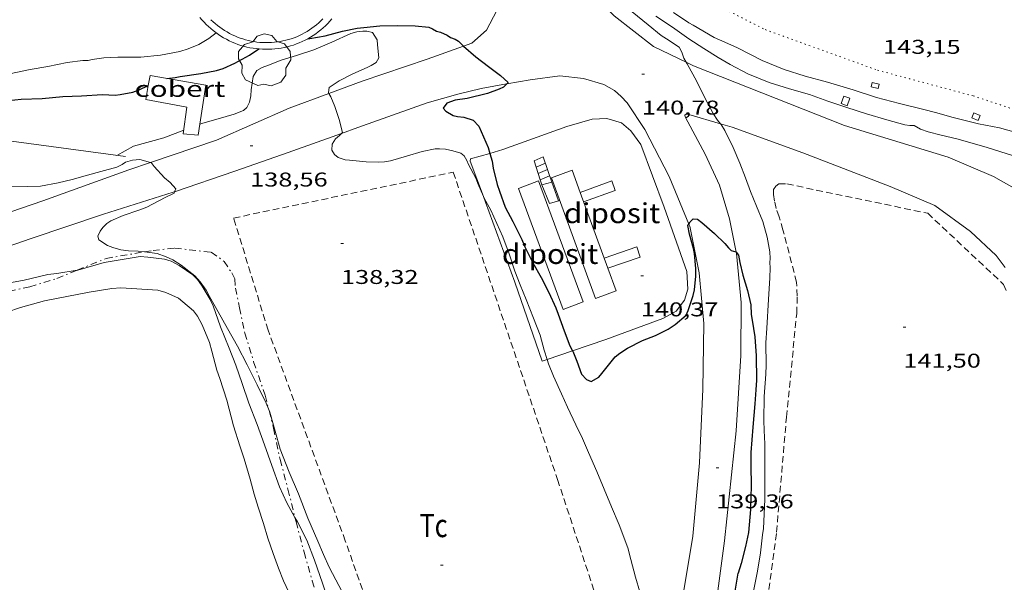
# Model space of a CAD drawing. Units: inches. Extents: x 453989 to 455005, y 4600998 to 4601511.
# Drawn here: x 454754 to 454828, y 4601330 to 4601372 of the extents above; entities that cross this region are included whole.
import ezdxf
from ezdxf.enums import TextEntityAlignment as Align

# ---------------------------------------------------------------- set-up
doc = ezdxf.new("R2010")
doc.units = ezdxf.units.IN
doc.header["$MEASUREMENT"] = 0
for name, pattern in [('PUNTOS', [0.25, 0, -0.25]), ('TRAZO_Y_PUNTO', [1, 0.5, -0.25, 0, -0.25]), ('TRAZOS', [0.75, 0.5, -0.25])]:
    doc.linetypes.add(name, pattern=pattern)
for name, color, linetype, lineweight in [('ARBRE', 7, 'Continuous', 0), ('BARDISSA i BROLLA', 7, 'Continuous', 0), ('BASSA DE OBRA', 7, 'Continuous', 0), ('CAMI i PISTA FORESTAL', 7, 'Continuous', 0), ('COBERT', 7, 'Continuous', 0), ('CORBA DE NIVELL', 7, 'Continuous', 0), ('CORBA MESTRA', 7, 'Continuous', 0), ('COTA ALTIMETRICA', 7, 'Continuous', 0), ('DIPOSIT COBERT', 7, 'Continuous', 0), ('ESCALES', 7, 'Continuous', 0), ('FILAT', 7, 'Continuous', 0), ('LIMIT ESPLANADA DE TERRA', 7, 'Continuous', 0), ('MUR', 7, 'Continuous', 0), ('PARCEL-LA DE CONREU', 7, 'Continuous', 0)]:
    doc.layers.add(name, color=color, linetype=linetype, lineweight=lineweight)
doc.styles.add('Style-Arial', font='ARIAL.TTF')
doc.linetypes.add('filat', pattern='A,0.25,[7,dgnlstyle-mataro.shx,S=0.008,R=0,X=0,Y=0],10.25', length=10.5)

# ---------------------------------------------------------------- blocks, each defined once
blk = doc.blocks.new('ARBRE')
at = {"color": 0, "linetype": 'ByBlock', "lineweight": -2, "flags": 128}
blk.add_lwpolyline([(-0.507, -1.872), (-1.415, -1.448), (-1.697, -0.9400000000000001), (-1.675, -0.342), (-1.951, 0.138), (-1.943, 0.686), (-1.511, 1.208), (-0.871, 1.406), (-0.543, 1.846), (-0.027, 2.012), (0.541, 1.882), (0.933, 1.428), (1.495, 1.262), (1.921, 0.6940000000000001), (1.969, 0.068), (1.593, -0.562), (1.593, -1.098), (1.229, -1.618), (0.505, -1.886), (-0.049, -1.762), (-0.507, -1.872)], dxfattribs=at)
blk = doc.blocks.new('COTA')
at = {"color": 0, "linetype": 'ByBlock', "lineweight": -2}
blk.add_line((0, 0), (0.2, 0), dxfattribs=at)

msp = doc.modelspace()

# ---------------------------------------------------------------- linework, layer by layer
at = {"layer": 'BARDISSA i BROLLA', "color": 3, "linetype": 'TRAZO_Y_PUNTO', "lineweight": 0}
for points in [[(454758.3215785869, 4601353.583270074, 137.7838877409406), (454760.4917047466, 4601354.466898574, 137.9762139179904), (454763.38475459, 4601354.961091649, 138.1075667485759)], [(454763.38475459, 4601354.961091649, 138.1075667485759), (454764.0157147778, 4601355.068872769, 138.1362141660544), (454765.6517185282, 4601355.228860604, 138.1042141164417), (454768.3977205473, 4601354.933839311, 138.0802140792321), (454769.3607167821, 4601354.240830929, 138.0962141040384), (454769.9337111528, 4601353.381825251, 138.0562140420224), (454770.15870811, 4601352.934822849, 137.9842139303936), (454770.2077028899, 4601352.236821395, 137.7762136079104), (454770.5146920983, 4601350.751816764, 137.7842136203136), (454770.9206782811, 4601348.847810731, 137.7842136203136), (454771.5796629516, 4601346.69280239, 137.7762136079104), (454772.4456451812, 4601344.173791914, 137.7282135334912), (454772.7410129217, 4601343.019684963, 137.7319289611307)], [(454740.87159039, 4601347.827423235, 136.4490347918757), (454742.2536304828, 4601348.406027558, 136.4642115737856), (454743.9156375894, 4601349.003015873, 136.560211722624), (454745.780645352, 4601349.645002718, 136.7442120078976), (454747.7056533063, 4601350.299989128, 136.9282122931712), (454749.404660068, 4601350.84397708, 137.0962125536384), (454751.1006669692, 4601351.406965084, 137.2482127892992), (454753.1886745616, 4601351.980950131, 137.4242130621696), (454754.7566796863, 4601352.335938784, 137.5442132482176), (454756.7906875743, 4601352.959924319, 137.6482134094592), (454758.3215785869, 4601353.583270074, 137.7838877409406)], [(454772.7410129217, 4601343.019684963, 137.7319289611307), (454773.0816273122, 4601341.688783237, 137.7362135458944), (454773.5746102458, 4601339.338775853, 137.7362135458944), (454774.1625941993, 4601337.103767927, 137.8082136575232), (454774.6875753371, 4601334.984652661, 137.8151672630417)], [(454774.6875753371, 4601334.984652661, 137.8151672630417), (454774.7665766373, 4601334.665759563, 137.8162136699264), (454775.3675601556, 4601332.370751445, 137.8162136699264), (454775.9865447718, 4601330.216743409, 137.8722137567489), (454776.5185319011, 4601328.411736573, 137.9682139055872), (454777.1205186913, 4601326.547729116, 138.0162139800065), (454777.8335062453, 4601324.761720938, 138.0082139676032), (454778.7854918026, 4601322.663710461, 137.8882137815552), (454779.7764751896, 4601320.271699233, 137.7762136079104), (454780.761458537, 4601317.875688044, 137.60021333504), (454781.6194461185, 4601316.063678726, 137.40021302496), (454782.1074387261, 4601314.989673357, 137.2642128141056), (454782.1269422848, 4601314.955718839, 137.2599574360005)]]:
    msp.add_polyline3d(points, dxfattribs=at)
at = {"layer": 'BASSA DE OBRA', "color": 1, "linetype": 'Continuous', "lineweight": 0, "elevation": 142.1962204606784}
msp.add_lwpolyline([(454767.5468531859, 4601372.588873141), (454767.6968520527, 4601372.408871722), (454767.8548509622, 4601372.232870251), (454768.0178499251, 4601372.062868751), (454768.1888489458, 4601371.898867199), (454768.3658480215, 4601371.740865611), (454768.5478471654, 4601371.590863997), (454768.7348463628, 4601371.446862356), (454768.9278456301, 4601371.310860679), (454769.1238449475, 4601371.180858992), (454769.325844335, 4601371.058857271), (454769.5318437818, 4601370.943855529), (454769.743843291, 4601370.835853753), (454769.9578428717, 4601370.736851975), (454770.1748425176, 4601370.645850187), (454770.395842223, 4601370.561848381), (454770.6208420027, 4601370.486846558), (454770.8468418448, 4601370.419844738), (454771.0758417521, 4601370.36084291), (454771.3058417293, 4601370.310841087), (454771.5388417794, 4601370.269839255), (454771.7708418887, 4601370.236837443), (454772.0078420665, 4601370.211835608), (454772.242842317, 4601370.196833801), (454772.4788426222, 4601370.188831997), (454772.7158430049, 4601370.190830202), (454772.9498434435, 4601370.200828442), (454773.185843946, 4601370.218826679), (454773.4218445318, 4601370.247824934), (454773.6538451571, 4601370.282823228), (454773.8858458582, 4601370.327821537), (454774.1168466185, 4601370.380819866), (454774.3438474409, 4601370.44281824), (454774.5688483133, 4601370.51181664), (454774.7928492524, 4601370.589815062), (454775.0128502536, 4601370.676813528), (454775.2288512941, 4601370.769812033), (454775.4428524073, 4601370.872810568), (454775.651853566, 4601370.982809153), (454775.8558547701, 4601371.099807787), (454776.055856021, 4601371.22380646), (454776.2528573356, 4601371.356805173), (454776.443858694, 4601371.49680394), (454776.6288600885, 4601371.642802764), (454776.8088615285, 4601371.795801636), (454776.9818630032, 4601371.954800569), (454777.1508645171, 4601372.119799542), (454777.3128660809, 4601372.292798581), (454777.4688676657, 4601372.469797673)], dxfattribs=at)
at = {"layer": 'BASSA DE OBRA', "color": 5, "linetype": 'Continuous', "lineweight": 0, "elevation": 142.1962204606784, "flags": 128}
msp.add_lwpolyline([(454768.3718531599, 4601372.416866614), (454768.5288522576, 4601372.265865188), (454768.6918514101, 4601372.120863727), (454768.859850616, 4601371.981862236), (454769.031849881, 4601371.849860727), (454769.209849201, 4601371.723859181), (454769.3918485725, 4601371.603857614), (454769.5778480035, 4601371.490856027), (454769.7678474939, 4601371.384854421), (454769.9618470434, 4601371.285852796), (454770.15984666, 4601371.194851153), (454770.3608463267, 4601371.109849497), (454770.5638460572, 4601371.032847836), (454770.7708458545, 4601370.963846158), (454770.9798457082, 4601370.901844476), (454771.1908456255, 4601370.847842793), (454771.4028456051, 4601370.801841113), (454771.6178456502, 4601370.763839422), (454771.8328457483, 4601370.732837742), (454772.0498459102, 4601370.70983606), (454772.2668461404, 4601370.695834391), (454772.4848464254, 4601370.688832727), (454772.7028467784, 4601370.690831075), (454772.9198471832, 4601370.699829443), (454773.1368476486, 4601370.716827824), (454773.3538481822, 4601370.742826218), (454773.568848766, 4601370.775824637), (454773.7828494089, 4601370.816823077), (454773.9948501093, 4601370.865821543), (454774.2048508674, 4601370.922820039), (454774.4128516755, 4601370.98681856), (454774.6188525411, 4601371.05881711), (454774.8218534629, 4601371.138815693), (454775.020854424, 4601371.224814316), (454775.2178554502, 4601371.319812969), (454775.4108565158, 4601371.420811661), (454775.5988576267, 4601371.528810402), (454775.783858786, 4601371.643809177), (454775.9648599923, 4601371.765807993), (454776.140861244, 4601371.894806856), (454776.3118625335, 4601372.029805769), (454776.4778638606, 4601372.170804728), (454776.6378652241, 4601372.317803742), (454776.7938666192, 4601372.469802794)], dxfattribs=at)
at = {"layer": 'CAMI i PISTA FORESTAL', "color": 7, "linetype": 'Continuous', "lineweight": 0}
for points in [[(454788.2508732075, 4601377.964698421, 141.0026682407022), (454788.3139254978, 4601377.875723766, 140.9922185939969), (454789.5909079852, 4601375.306710093, 140.7122181598848), (454789.8598916793, 4601373.102704635, 140.540217893216), (454789.0978793291, 4601371.630708137, 140.3442175893376), (454787.9788701356, 4601370.647715102, 140.120217242048), (454787.3610522249, 4601370.426834865, 140.0298051101361)], [(454804.0953198125, 4601369.216083565, 141.0166402998531), (454801.6348895017, 4601370.409611118, 140.9122184699648), (454798.6839022944, 4601372.698637058, 140.7842182715137), (454795.7859196839, 4601375.582663517, 140.8722184079489), (454793.8682818939, 4601377.644301988, 141.0061444442811)], [(454787.3610522249, 4601370.426834865, 140.0298051101361), (454784.6168558031, 4601369.445738747, 139.6282164792513), (454779.7478357652, 4601367.799773139, 139.160215753664), (454777.241988414, 4601366.871416755, 139.0255763035058)], [(454837.1074999814, 4601357.277644037, 142.0038440432603), (454834.4048428985, 4601357.57134257, 141.7122197102848), (454832.2448434876, 4601358.090359764, 141.3442191397376), (454829.9088473929, 4601359.082379025, 141.2242189536896), (454827.194854923, 4601360.629402018, 141.1522188420609), (454823.7908606021, 4601362.073430085, 141.2082189288832), (454815.9988667088, 4601364.470492923, 141.1282188048513), (454804.650883077, 4601368.946585965, 141.040218668416), (454804.0953198125, 4601369.216083565, 141.0166402998531)], [(454778.1968311404, 4601363.860494377, 139.0075858311118), (454779.4208086943, 4601364.298770193, 139.0842156358336), (454784.6248308525, 4601366.155733585, 139.560216373824), (454786.9318393839, 4601366.808717094, 139.8482168203393), (454788.6968454285, 4601367.244704379, 139.9722170125888), (454790.6018509768, 4601367.586690455, 139.980217024992), (454790.6054197053, 4601367.587287568, 139.9805317344004)], [(454790.6054197053, 4601367.587287568, 139.9805317344004), (454792.3708559654, 4601367.88267749, 140.1362172668544), (454794.5928616941, 4601368.183661099, 140.3922176637568), (454796.3778630502, 4601367.997647266, 140.5802179552321), (454797.9068620291, 4601367.550634972, 140.680218110272), (454798.7078597807, 4601367.090628181, 140.6762181040704), (454799.2218571177, 4601366.634623574, 140.6762181040704), (454799.6698542309, 4601366.162619443, 140.6762181040704), (454800.9948411328, 4601364.165606293, 140.6162180110465), (454802.8278171755, 4601360.63358691, 140.2082173784832), (454804.3021981961, 4601357.047952603, 139.9940361574858)], [(454777.241988414, 4601366.871416755, 139.0255763035058), (454774.2388117381, 4601365.758811776, 138.8642152947456), (454768.7767850371, 4601363.355849492, 138.2362143210945), (454763.8347363689, 4601361.676510663, 138.0260107574757)], [(454807.8535812218, 4601354.927300802, 140.0114582135696), (454807.347800032, 4601357.450547679, 140.1842173412736), (454806.6158180936, 4601359.980557155, 140.2722174777088), (454805.5158340293, 4601362.305569106, 140.480217800192), (454804.232850493, 4601364.737582612, 140.6922181288768), (454804.0238529081, 4601365.098584757, 140.760218234304), (454804.003854, 4601365.246585138, 140.8042183025216), (454804.1038546482, 4601365.31158448, 140.8082183087232), (454804.3108548478, 4601365.295582886, 140.8642183955456), (454806.6800274196, 4601364.595795452, 140.9893331009752)], [(454806.6800274196, 4601364.595795452, 140.9893331009752), (454807.5678525982, 4601364.333556681, 141.0362186622144), (454812.8658460922, 4601362.393513475, 141.060218699424), (454819.426837136, 4601359.872459783, 141.3082190839232), (454822.7908315088, 4601358.443432044, 141.3122190901249), (454825.4768209002, 4601356.496408644, 141.3442191397376), (454827.4178101381, 4601354.681391104, 141.3682191769472), (454828.0728043703, 4601353.787384748, 141.3642191707456)], [(454765.6407975829, 4601359.481439745, 137.9939718803703), (454770.1577694612, 4601361.020835394, 138.3642145195456), (454774.1817863377, 4601362.422807035, 138.7562151273024), (454778.1968311404, 4601363.860494377, 139.0075858311118)], [(454763.8347363689, 4601361.676510663, 138.0260107574757), (454762.1937578577, 4601361.118895973, 137.9562138869825), (454755.7387301179, 4601358.781941327, 137.3122128885249), (454753.3246460166, 4601357.97787947, 137.1534548285217)], [(454751.8760479497, 4601354.943064463, 137.0921267729778), (454754.8467073989, 4601355.969943736, 137.2682128203072), (454760.2977296896, 4601357.793905203, 137.6522134156609), (454765.5217502853, 4601359.44086812, 137.9842139303936), (454765.6407975829, 4601359.481439745, 137.9939718803703)], [(454804.3021981961, 4601357.047952603, 139.9940361574858), (454804.3697911128, 4601356.883569395, 139.9842170311936), (454805.0857655755, 4601353.371558517, 139.7962167397184), (454805.4187371453, 4601349.556550076, 139.6842165660736), (454805.3416996042, 4601344.624543014, 139.5242163180096), (454805.1036572533, 4601339.091536243, 139.4442161939776), (454804.6126145709, 4601333.566531401, 139.1762157784704), (454803.3105542118, 4601325.877529359, 139.0362155614144), (454803.2431013653, 4601325.44928812, 139.0081310657119)], [(454806.0872514819, 4601326.465474814, 138.8570401053672), (454806.9856155944, 4601333.216512854, 139.2002158156801), (454807.8486797572, 4601341.496519142, 139.4562162125824), (454808.2017233106, 4601347.164525251, 139.7282166342912), (454808.2397536513, 4601351.15553115, 139.8642168451456), (454807.8747809014, 4601354.821539603, 140.0042170622016), (454807.8535812218, 4601354.927300802, 140.0114582135696)]]:
    msp.add_polyline3d(points, dxfattribs=at)
at = {"layer": 'COBERT', "color": 1, "linetype": 'Continuous', "lineweight": 0}
for points in [[(454763.6593773146, 4601367.469688321, 141.8440981318943), (454763.788814202, 4601368.218894878, 141.8922199893568)], [(454763.788814202, 4601368.218894878, 141.8922199893568), (454767.9758151166, 4601367.48386197, 141.8242198839297), (454767.5279028944, 4601364.558901166, 141.8461063076847)], [(454767.5279028944, 4601364.558901166, 141.8461063076847), (454767.4027858356, 4601363.741860516, 141.8522199273408), (454766.2857848778, 4601363.84386915, 141.8522199273408), (454766.5488004303, 4601365.839870249, 141.8522199273408), (454763.4768000152, 4601366.412894446, 141.7762198095104), (454763.6593773146, 4601367.469688321, 141.8440981318943)]]:
    msp.add_polyline3d(points, dxfattribs=at)
at = {"layer": 'CORBA DE NIVELL', "color": 30, "linetype": 'Continuous', "lineweight": 0}
for points, elevation in [([(454793.8682818939, 4601377.644301988), (454795.0029299271, 4601377.092671799), (454795.2879289198, 4601376.901669339), (454795.7219268915, 4601376.545665496), (454796.6909219823, 4601375.700656833), (454797.5369181951, 4601375.028649372), (454798.4369139605, 4601374.286641392), (454799.4139095493, 4601373.505632769), (454800.4429048622, 4601372.677623679), (454801.2329011778, 4601372.030616681), (454802.2298965701, 4601371.219607859), (454802.6108952563, 4601370.96860458), (454803.5748920162, 4601370.344596297), (454803.773889487, 4601369.970594207), (454803.9288862522, 4601369.512592322), (454804.0953198125, 4601369.216083565)], 141.0002186064), ([(454801.8119070226, 4601372.682613299), (454802.2339055827, 4601372.406609668), (454803.2479019421, 4601371.71960091), (454804.298897896, 4601370.971591776), (454805.4218941893, 4601370.253582141), (454806.5118906287, 4601369.561572799), (454807.414888121, 4601369.046565149), (454808.7428847852, 4601368.33555397), (454810.3488823583, 4601367.68754078), (454811.8718810699, 4601367.206528478), (454813.3678801418, 4601366.778516464), (454814.7398785207, 4601366.284505288), (454816.1778771232, 4601365.806493636), (454817.666875934, 4601365.345481624), (454819.1948748278, 4601364.88746932), (454820.5368741086, 4601364.518458566), (454820.9138742075, 4601364.454455605), (454821.2528747634, 4601364.458453039), (454821.710873311, 4601364.173449121), (454822.2828727107, 4601363.977444478), (454823.2748724428, 4601363.739436583), (454824.4478720838, 4601363.452427236), (454825.5958714811, 4601363.138418039), (454826.725870714, 4601362.806408951), (454827.7448697747, 4601362.474400705), (454829.1208687365, 4601362.056389616)], 142.0002201568), ([(454803.1389111817, 4601372.959603659), (454804.2949071163, 4601372.187593692), (454804.6229062894, 4601372.011590931), (454806.2119015903, 4601371.06757741), (454807.0139001705, 4601370.716570781), (454807.9478984317, 4601370.296563043), (454809.8218940987, 4601369.342547345), (454811.4728914684, 4601368.658533757), (454813.0508902578, 4601368.176521036), (454814.7218893429, 4601367.714507641), (454816.6438878993, 4601367.131492155), (454818.4068864062, 4601366.574477915), (454820.1318855677, 4601366.111464107), (454821.8688850435, 4601365.687450271), (454822.9558846878, 4601365.418441606), (454824.0698838123, 4601365.075432622), (454826.0768831756, 4601364.581416627), (454827.6638833599, 4601364.281404121), (454828.9078825949, 4601363.926394132)], 143.0002217072), ([(454767.5279028944, 4601364.558901166), (454767.7527931995, 4601364.640859255), (454768.9147974366, 4601364.961850936), (454770.1178018739, 4601365.300842333), (454770.807805091, 4601365.583837536), (454771.0608071981, 4601365.809835968), (454771.2778106832, 4601366.224834964), (454771.3608144084, 4601366.69883507), (454771.3938178588, 4601367.146835513), (454771.5508256063, 4601368.135835856), (454771.8208294543, 4601368.587834507), (454772.212831739, 4601368.808831876), (454772.6918339537, 4601369.002828542), (454773.6578382131, 4601369.366821777), (454774.7918426573, 4601369.720813721), (454776.0988479235, 4601370.147804467), (454777.446854361, 4601370.720795128), (454778.8988615138, 4601371.366785111), (454779.3348631685, 4601371.495782004), (454779.7798643364, 4601371.558778726), (454780.0978647687, 4601371.5507763), (454780.5158647491, 4601371.462772991), (454780.8768609687, 4601370.890769365), (454780.9008583199, 4601370.536768635), (454780.988850884, 4601369.53876642), (454780.79484792, 4601369.187767347), (454780.4288456681, 4601368.96576978), (454780.1248440966, 4601368.820771862), (454779.0388387254, 4601368.334779349), (454777.9998331841, 4601367.816786429), (454777.2538282111, 4601367.313791309), (454777.1988253868, 4601366.952791166), (454777.241988414, 4601366.871416755)], 139.0002155056), ([(454804.0953198125, 4601369.216083565), (454804.1668834041, 4601369.088589858), (454804.8938744323, 4601367.757582278), (454805.5128661958, 4601366.545575703), (454806.1398581538, 4601365.357569104), (454806.4608549108, 4601364.864565903), (454806.6800274196, 4601364.595795452)], 141.0002186064), ([(454777.241988414, 4601366.871416755), (454777.3818230527, 4601366.607789244), (454777.6808181063, 4601365.894785869), (454778.0188111566, 4601364.909781778), (454778.2658041038, 4601363.929778384), (454778.1968311404, 4601363.860494377)], 139.0002155056), ([(454767.5277922284, 4601364.558860835), (454767.5279028944, 4601364.558901166)], 139.0002155056), ([(454778.1968311404, 4601363.860494377), (454778.0448020768, 4601363.707779717), (454777.7267997399, 4601363.464781754), (454777.4797962689, 4601363.057782996), (454777.4667928418, 4601362.608782399), (454777.6707905784, 4601362.268780325), (454777.9317893669, 4601362.055778013), (454778.4687888261, 4601361.874773658), (454778.7887891401, 4601361.850771192), (454780.0407900569, 4601361.715761484), (454780.9797913913, 4601361.699754334), (454781.4107923098, 4601361.732751115), (454781.8727936256, 4601361.811747733), (454783.0837980449, 4601362.146739064), (454784.2568025495, 4601362.500730712), (454785.2188055206, 4601362.695723714), (454785.5428061138, 4601362.707721274), (454785.9958065127, 4601362.667717776), (454786.5488065658, 4601362.561713415), (454787.1488060165, 4601362.366708561), (454787.3988049169, 4601362.17070636), (454787.6058025594, 4601361.817704243), (454787.7418005622, 4601361.526702759), (454788.2847936193, 4601360.500697048), (454788.4297906876, 4601360.084695304), (454788.8621620838, 4601359.127092656)], 139.0002155056), ([(454753.0209068556, 4601359.918204378), (454753.2707347593, 4601359.897961784), (454754.5567365179, 4601359.866951978), (454755.5457383395, 4601359.904944533), (454756.8877422867, 4601360.150934732), (454757.9297457307, 4601360.391927199), (454759.095750141, 4601360.734918884), (454760.0937537293, 4601361.003911728), (454761.2837579719, 4601361.319903189), (454761.6857600671, 4601361.513900439), (454761.9437617949, 4601361.688898753), (454762.4817637823, 4601361.840894907), (454763.0217651204, 4601361.906890912), (454763.8347363689, 4601361.676510663)], 138.0002139552), ([(454763.8347363689, 4601361.676510663), (454763.8757646082, 4601361.664884057), (454764.1097628465, 4601361.384881848), (454764.8817575864, 4601360.533874671), (454765.3017554301, 4601360.163870911), (454765.7257524455, 4601359.68386695), (454765.6407975829, 4601359.481439745)], 138.0002139552), ([(454765.6407975829, 4601359.481439745), (454765.5977499328, 4601359.378867447), (454764.9337463084, 4601359.036871955), (454763.5527387119, 4601358.31788132), (454762.9477361199, 4601358.099885572), (454761.7817312316, 4601357.693893789), (454760.8467267394, 4601357.292900261), (454760.5517248253, 4601357.100902203), (454760.2337220104, 4601356.794904141), (454760.032719597, 4601356.517905236), (454759.8637165048, 4601356.14490594), (454759.9437143906, 4601355.849904876), (454760.5987123256, 4601355.443899277), (454760.9937116708, 4601355.27689602), (454761.6037112963, 4601355.102891122), (454762.174711658, 4601355.033886683), (454762.9017126865, 4601355.020881147), (454763.38475459, 4601354.961091649)], 138.0002139552), ([(454788.8621620838, 4601359.127092656), (454788.9187832285, 4601359.001689915), (454789.4117770123, 4601358.081684746), (454789.8617701376, 4601357.083679785), (454790.3067633007, 4601356.091674872), (454790.8027543576, 4601354.811669123), (454791.2257450358, 4601353.496663875), (454791.6237378452, 4601352.46765926), (454792.0617302842, 4601351.381654253), (454792.6257204451, 4601349.969647784), (454793.1117114865, 4601348.689642111), (454793.4237034039, 4601347.560637994), (454793.6523809405, 4601346.864973521)], 139.0002155056), ([(454758.3215785869, 4601353.583270074), (454758.3506947578, 4601353.587913455), (454760.3487021349, 4601354.15189917), (454763.0547097066, 4601354.596879329), (454763.6207102199, 4601354.548874959), (454764.8897111858, 4601354.416865125), (454765.3697107008, 4601354.254861234), (454765.9687091028, 4601353.921856172), (454767.0177054483, 4601353.225847133), (454767.3647033457, 4601352.87784396), (454767.7197001479, 4601352.383840501), (454768.3176934343, 4601351.376834404), (454768.5426901259, 4601350.894831948), (454769.0986790907, 4601349.326825298), (454769.7476678278, 4601347.709817868), (454770.2406589105, 4601346.433812149), (454770.7266492083, 4601345.055806325), (454771.2206387447, 4601343.575800282), (454771.8556276118, 4601341.978792988), (454772.386616811, 4601340.446786584), (454772.9366058348, 4601338.887779995), (454773.5235945592, 4601337.28177305), (454774.0855862647, 4601336.073766913), (454774.6875753371, 4601334.984652661)], 137.0002124048), ([(454749.8388223153, 4601354.096325625), (454749.4596826048, 4601353.80298125), (454749.174680911, 4601353.637983157), (454748.4566773167, 4601353.310988097), (454747.4056718859, 4601352.809995295), (454747.1706698295, 4601352.586996733), (454747.0186673783, 4601352.294997433), (454747.5676659911, 4601351.99999281), (454747.9426661628, 4601351.945989881), (454748.5556672954, 4601351.969985267), (454749.2646692291, 4601352.079980059), (454750.6836730377, 4601352.29196962), (454752.3916770211, 4601352.467956934), (454754.3186828312, 4601352.839942889), (454756.1186888163, 4601353.260929884), (454756.7956904653, 4601353.33992487), (454758.3215785869, 4601353.583270074)], 137.0002124048), ([(454766.1307095815, 4601353.951854989), (454767.166705095, 4601353.148845884), (454767.5687023645, 4601352.706842148), (454768.003698274, 4601352.078837873), (454768.2656951064, 4601351.607835156), (454768.9016872454, 4601350.441828522), (454769.6036788721, 4601349.194821263), (454770.3726699274, 4601347.858813357), (454771.0846605073, 4601346.471805803), (454771.8566501711, 4601344.95179759), (454772.531640724, 4601343.568790324), (454772.7410129217, 4601343.019684963)], 138.0002139552), ([(454751.9756581812, 4601350.069956372), (454754.0486668127, 4601350.78394175), (454755.8606734309, 4601351.28592878), (454757.5396784316, 4601351.60191653), (454759.2256835191, 4601351.927904244), (454760.9296883233, 4601352.212891756), (454761.5946896655, 4601352.253886774), (454764.3786926538, 4601352.078865378), (454764.9816922382, 4601351.900860528), (454765.9186903675, 4601351.462852739), (454766.2666889798, 4601351.208849705), (454767.0686850334, 4601350.524842558), (454767.3546823279, 4601350.109839746), (454767.7076779357, 4601349.458836058), (454768.2496687225, 4601348.133829891), (454768.4446642068, 4601347.498827427), (454768.8136538452, 4601346.057822393), (454769.0346494684, 4601345.435819752), (454769.5656379239, 4601343.805813196), (454770.0556240624, 4601341.87880649), (454770.5386134451, 4601340.380800504), (454770.8686064071, 4601339.385796458), (454771.3115956292, 4601337.874790753), (454771.6295875482, 4601336.744786588), (454771.9205805029, 4601335.756782848), (454772.3165718525, 4601334.535777952), (454772.6515639193, 4601333.421773682), (454773.0385558316, 4601332.27676897), (454773.4565480347, 4601331.163764073), (454773.8375415311, 4601330.228759733), (454774.4045329333, 4601328.979753494)], 136.0002108544), ([(454793.6523809405, 4601346.864973521), (454793.756696234, 4601346.547633896), (454794.1316897362, 4601345.614629605), (454794.7166805593, 4601344.285623106), (454795.1816736396, 4601343.278618016), (454795.8106645765, 4601341.955611193), (454796.2956575284, 4601340.927605919), (454796.7606501989, 4601339.866600746), (454797.3716403871, 4601338.448593913), (454797.9386310533, 4601337.102587524), (454798.492621889, 4601335.781581271), (454799.0556124885, 4601334.427574901), (454799.7196003383, 4601332.690567169), (454799.9275940141, 4601331.814564233), (454800.2975845495, 4601330.491559374), (454800.6075766382, 4601329.385555307), (454800.9875688735, 4601328.284550717), (454801.3145617094, 4601327.273546669), (454801.6245549743, 4601326.322542842), (454801.8835529403, 4601326.00154038), (454802.2195518754, 4601325.792537506), (454802.5485515812, 4601325.686534845), (454802.8365509654, 4601325.546532443), (454803.2431013653, 4601325.44928812)], 139.0002155056), ([(454774.6875753371, 4601334.984652661), (454774.8715766939, 4601334.651758744), (454775.573567319, 4601333.27275128), (454776.1595568538, 4601331.77374451), (454776.7675446472, 4601330.040737211), (454777.2985331027, 4601328.410730654), (454777.7995219444, 4601326.837724414), (454778.3455108328, 4601325.261717828), (454779.1954975522, 4601323.337708395), (454779.7554859465, 4601321.693701597), (454780.240474566, 4601320.094695438), (454780.814462724, 4601318.416688481), (454781.4354507197, 4601316.707681119), (454782.0634395381, 4601315.105673871), (454782.1269422848, 4601314.955718839)], 137.0002124048)]:
    msp.add_lwpolyline(points, dxfattribs=dict(at, elevation=elevation))
at = {"layer": 'CORBA DE NIVELL', "color": 30, "linetype": 'Continuous', "lineweight": 0, "flags": 128}
for points, elevation in [([(454753.2237986873, 4601368.332975218), (454754.7768036748, 4601368.672963961), (454756.0978074452, 4601368.89995429), (454757.5628119397, 4601369.19294363), (454758.7318148902, 4601369.342934992), (454759.1498155686, 4601369.346931826), (454759.4448166329, 4601369.426929712), (454760.306818842, 4601369.54192335), (454761.3738209439, 4601369.600915345), (454762.5388226741, 4601369.590906491), (454763.0868236604, 4601369.60890236), (454764.5758269856, 4601369.74289127), (454766.0288313249, 4601370.017880673), (454766.6638338345, 4601370.218876164), (454767.4488375554, 4601370.548870721), (454768.2048421798, 4601371.00386569), (454768.7678462318, 4601371.422862068)], 141.0002186064), ([(454806.6800274196, 4601364.595795452), (454806.7348527863, 4601364.528563304), (454807.0118498393, 4601364.083560511), (454807.6408410417, 4601362.795553743), (454808.1268329254, 4601361.626548243), (454808.5498251969, 4601360.521543319), (454808.9238180147, 4601359.498538896), (454809.3988102758, 4601358.38153356), (454809.8518023056, 4601357.238528351), (454810.1827938351, 4601356.054524004), (454810.3847857717, 4601354.950520759), (454810.4047820924, 4601354.461519849), (454810.4007798023, 4601354.160519414), (454810.4097767509, 4601353.756518719), (454810.4007710614, 4601353.008517627), (454810.2947584005, 4601351.361515878), (454810.1517418958, 4601349.215513636), (454810.0947334309, 4601348.111512356), (454810.1067207251, 4601346.434509665), (454810.0937156062, 4601345.762508722), (454809.9627026939, 4601344.087507118), (454809.9376889597, 4601342.28250451), (454809.9676832776, 4601341.527503112), (454810.0256757116, 4601340.518501108), (454810.0216628294, 4601338.821498508), (454810.0016519103, 4601337.386496436), (454810.0036439541, 4601336.337494792), (454809.9146272677, 4601334.156492086), (454809.8406234578, 4601333.669491894), (454809.6836130092, 4601332.324491), (454809.4636022352, 4601330.949490538), (454808.8515784024, 4601327.933490505)], 141.0002186064), ([(454761.2967647298, 4601362.207904467), (454762.5507720233, 4601362.912896045), (454764.8187801754, 4601363.523879785), (454766.3207869731, 4601364.112869302)], 139.0002155056), ([(454763.38475459, 4601354.961091649), (454764.3237135558, 4601354.844870084), (454764.9977126962, 4601354.593864581), (454765.4977116048, 4601354.347860407), (454766.1307095815, 4601353.951854989)], 138.0002139552), ([(454772.7410129217, 4601343.019684963), (454772.7886360085, 4601342.894787328), (454773.079629077, 4601341.921783613), (454773.5676160849, 4601340.109777101), (454774.2516041783, 4601338.400769262), (454774.9465927971, 4601336.758761442), (454775.6595800932, 4601334.938753212), (454776.3945679773, 4601333.191744925), (454776.8215610518, 4601332.191740136), (454777.2595545378, 4601331.243735341), (454777.7485480423, 4601330.287730149), (454778.6715366275, 4601328.594720522), (454779.3635255907, 4601326.998712797), (454779.9605137995, 4601325.322705668), (454780.7085017721, 4601323.584697298), (454781.3854894525, 4601321.82268943), (454781.5724859106, 4601321.317687227)], 138.0002139552)]:
    msp.add_lwpolyline(points, dxfattribs=dict(at, elevation=elevation))
at = {"layer": 'CORBA MESTRA', "color": 30, "linetype": 'Continuous', "lineweight": 30, "elevation": 140.000217056}
for points in [[(454775.6488535462, 4601370.980809173), (454775.7948538864, 4601370.995808089), (454776.9608573406, 4601371.212799577), (454778.2628619694, 4601371.556790233), (454779.3748653474, 4601371.774782132), (454779.8758665186, 4601371.826778412), (454781.0658692818, 4601371.947769571), (454782.398871614, 4601371.982759511), (454783.714873419, 4601371.951749477), (454784.7628743154, 4601371.855741376), (454785.0368737842, 4601371.729739103), (454785.3388729322, 4601371.555736541), (454785.6288727368, 4601371.470734209), (454786.1348719507, 4601371.263730048), (454786.3878709772, 4601371.08372785), (454786.7338705728, 4601370.959725033), (454786.9888697314, 4601370.796722845), (454787.2508680433, 4601370.520720429), (454787.3610522249, 4601370.426834865)], [(454787.3610522249, 4601370.426834865), (454788.2918629271, 4601369.633711155), (454789.2458587308, 4601368.885702757), (454790.1298551238, 4601368.229695032), (454790.7138520231, 4601367.701689783), (454790.6054197053, 4601367.587287568)], [(454751.1376763969, 4601366.244312152), (454752.0767810283, 4601366.239980676), (454752.6787822728, 4601366.280976172), (454754.0947857276, 4601366.446965685), (454755.6867885752, 4601366.496953683), (454757.2347919767, 4601366.628942142), (454758.6267946053, 4601366.690931676), (454760.2207977974, 4601366.785919731), (454761.1577989314, 4601366.743912555), (454761.5487998031, 4601366.778909643), (454762.4988027252, 4601366.969902731), (454762.9748047683, 4601367.141899385), (454763.6593773146, 4601367.469688321)], [(454790.6054197053, 4601367.587287568), (454790.3688487262, 4601367.337691836), (454790.036847043, 4601367.183694117), (454789.1628433056, 4601366.869700261), (454787.6278380273, 4601366.487711316), (454786.7308356199, 4601366.353717915), (454786.0958329965, 4601366.137722397), (454785.8408298013, 4601365.76872376), (454786.0308282521, 4601365.525721942), (454786.592826741, 4601365.211717191), (454786.9078266755, 4601365.138714687), (454787.3768269701, 4601365.08171104), (454788.0968264246, 4601364.862705238), (454788.5068235701, 4601364.402701413), (454788.6788208624, 4601364.010699501), (454789.2008124756, 4601362.798693661), (454789.3285442182, 4601362.365577891)], [(454789.3285442182, 4601362.365577891), (454789.5028051742, 4601361.774689781), (454789.5888013543, 4601361.253688321), (454789.8887924869, 4601360.023684138), (454790.0717889313, 4601359.517681966), (454790.5027805475, 4601358.324676846), (454791.0557730814, 4601357.22767095), (454791.7467639626, 4601355.884663624), (454791.9687601564, 4601355.33766109), (454792.5707518709, 4601354.12265464), (454793.1877445495, 4601353.031648266), (454793.7777368522, 4601351.89664203), (454794.305728877, 4601350.737636228), (454794.4737255105, 4601350.259634212), (454794.9217168042, 4601349.020628891), (454795.3537089835, 4601347.901623879), (454795.5586248864, 4601347.511256522)], [(454804.3021981961, 4601357.047952603), (454804.4097936333, 4601357.207569594), (454804.6217956388, 4601357.428568328), (454804.9447960788, 4601357.420565865), (454805.2857947107, 4601357.17056289), (454806.2217898793, 4601356.342554505), (454807.000785404, 4601355.593547432), (454807.2717832975, 4601355.26054486), (454807.4937820862, 4601355.055542857), (454807.8227818906, 4601354.962540217), (454807.8535812218, 4601354.927300802)], [(454804.2417427563, 4601350.536560526), (454804.6177519663, 4601351.673559436), (454804.71675539, 4601352.104559353), (454804.8257633665, 4601353.133560121), (454804.821767746, 4601353.711561047), (454804.737776091, 4601354.828563417), (454804.6557788699, 4601355.211564633), (454804.3497865142, 4601356.281568614), (454804.2277913024, 4601356.937570557), (454804.3021981961, 4601357.047952603)]]:
    msp.add_lwpolyline(points, dxfattribs=at)
at = {"layer": 'CORBA MESTRA', "color": 30, "linetype": 'Continuous', "lineweight": 30, "elevation": 140.000217056, "flags": 128}
for points in [[(454765.0548144804, 4601367.996884928), (454765.6878159777, 4601368.064880231), (454766.050817102, 4601368.138877592), (454767.6098212034, 4601368.360866106), (454768.7948248541, 4601368.599857486), (454769.2958268144, 4601368.755853927), (454770.1708310771, 4601369.138847881), (454771.2688373851, 4601369.745840492), (454771.9658420318, 4601370.215835932)], [(454763.6593773146, 4601367.469688321), (454763.6598083189, 4601367.469894696)], [(454807.8535812218, 4601354.927300802), (454808.0447803076, 4601354.708538138), (454808.1307763361, 4601354.167536647), (454808.3717694333, 4601353.208533332), (454808.715761165, 4601352.048528924), (454808.9717533902, 4601350.971525311), (454808.9847478184, 4601350.23452407), (454809.0507447111, 4601349.811522914), (454809.2497356263, 4601348.573519484), (454809.366724912, 4601347.13751637), (454809.3937110535, 4601345.305513325), (454809.3327054807, 4601344.583512668), (454809.2596972716, 4601343.516511568), (454809.1186838203, 4601341.772509934), (454808.9536691633, 4601339.874508244), (454808.9566622557, 4601338.963506809), (454808.989649666, 4601337.297503975), (454808.9696441948, 4601336.580503016), (454808.9386364985, 4601335.572501688), (454808.7836232759, 4601333.861500211), (454808.5616148661, 4601332.798500247), (454808.2266047485, 4601331.533500829), (454808.0175988173, 4601330.794501268)], [(454795.5586248864, 4601347.511256522), (454795.5747061317, 4601347.480621548), (454795.8707009, 4601346.730618141), (454796.2226940934, 4601345.761613968), (454796.5946916427, 4601345.362610526), (454796.9626909766, 4601345.199607481), (454797.5206943682, 4601345.532603764), (454797.7656967511, 4601345.796602314), (454798.0627001253, 4601346.180600655), (454798.7607078769, 4601347.059596723), (454799.1117105455, 4601347.339594494), (454799.6947142871, 4601347.713590649), (454800.8117203666, 4601348.286583062), (454801.7817247992, 4601348.672576301), (454802.7357297534, 4601349.130569773), (454803.2747333737, 4601349.497566252), (454804.1087400235, 4601350.203561018), (454804.2417427563, 4601350.536560526)], [(454804.9464275931, 4601308.855490555), (454805.9464759889, 4601315.02949254), (454806.8565444357, 4601323.864499333), (454808.0175988173, 4601330.794501268)]]:
    msp.add_lwpolyline(points, dxfattribs=at)
at = {"layer": 'DIPOSIT COBERT', "color": 1, "linetype": 'Continuous', "lineweight": 20, "elevation": 141.7162197164864, "flags": 128}
msp.add_lwpolyline([(454796.1248683874, 4601359.428661585), (454795.5188093038, 4601361.089643073), (454793.9768026413, 4601360.526653901)], dxfattribs=at)
at = {"layer": 'DIPOSIT COBERT', "color": 1, "linetype": 'Continuous', "lineweight": 20, "elevation": 141.7162197164864}
for points in [[(454793.9768026413, 4601360.526653901), (454797.2877389252, 4601351.45261471), (454798.8297455877, 4601352.015603882), (454798.20394953, 4601353.730677041)], [(454798.20394953, 4601353.730677041), (454796.1248683874, 4601359.428661585)]]:
    msp.add_lwpolyline(points, dxfattribs=at)
at = {"layer": 'DIPOSIT COBERT', "color": 1, "linetype": 'Continuous', "lineweight": 20}
msp.add_polyline3d([(454791.4957927628, 4601359.731671493, 141.6922196792768), (454794.8627289514, 4601350.633631839, 141.7162197164864), (454796.3667355094, 4601351.190621292, 141.7162197164864), (454792.9997993207, 4601360.288660944, 141.7162197164864), (454791.4957927628, 4601359.731671493, 141.6922196792768)], dxfattribs=at)
at = {"layer": 'ESCALES', "color": 1, "linetype": 'Continuous', "lineweight": 0, "elevation": 140.490217815696, "flags": 128}
for points in [[(454792.8248068873, 4601361.321663874), (454793.5118102591, 4601361.625659132)], [(454792.9768035189, 4601360.846661984), (454793.6688069211, 4601361.153657209)], [(454793.1290221505, 4601360.370758373), (454793.8268035696, 4601360.679655275)]]:
    msp.add_lwpolyline(points, dxfattribs=at)
at = {"layer": 'ESCALES', "color": 1, "linetype": 'Continuous', "lineweight": 0, "elevation": 140.490217815696}
msp.add_lwpolyline([(454793.1288001429, 4601360.370660094), (454793.1290221505, 4601360.370758373)], dxfattribs=at)
at = {"layer": 'ESCALES', "color": 1, "linetype": 'Continuous', "lineweight": 0}
for points in [[(454793.1290221505, 4601360.370758373, 141.5153917530688), (454792.6728102482, 4601361.795665762, 140.4762177939904), (454793.354813597, 4601362.097661057, 140.4922178187968), (454793.987800155, 4601360.196653309, 141.800219843516)], [(454793.2487974913, 4601359.996658602, 140.5642179304256), (454793.1290221505, 4601360.370758373, 141.5153917530688)], [(454793.9878001531, 4601360.196653308, 141.8002198438704), (454793.9878001545, 4601360.196653305, 141.80021984672)], [(454793.987800155, 4601360.196653309, 141.800219843516), (454793.9878001531, 4601360.196653308, 141.8002198438704)]]:
    msp.add_polyline3d(points, dxfattribs=at)
at = {"layer": 'FILAT', "color": 7, "linetype": 'filat', "lineweight": 0}
for points in [[(454789.3285442182, 4601362.365577891, 139.9772107549766), (454790.3138131086, 4601362.654684993, 140.6522180668609), (454795.1248336711, 4601364.381651167, 140.7482182156992), (454797.0398408133, 4601364.93163749, 140.7362181970944), (454798.1268429385, 4601364.989629332, 140.7362181970944), (454799.2328420886, 4601364.651620415, 140.7722182529088), (454799.9308385727, 4601364.045614181, 140.7762182591104), (454800.6808320874, 4601363.037606927, 140.7762182591104), (454802.4437990984, 4601358.329586251, 140.5962179800384), (454804.1497648983, 4601353.473565777, 140.2162173908864), (454804.2187548911, 4601352.140563187, 140.2562174529024), (454803.9717483394, 4601351.327563801, 140.2642174653056), (454803.3447411457, 4601350.507567287, 140.2642174653056), (454802.3527353358, 4601349.944573941, 140.2642174653056), (454798.0697166921, 4601348.362603986, 140.1842173412736), (454795.5586248864, 4601347.511256522, 139.5316603806498)], [(454787.8908039572, 4601361.943702276, 138.9922154931969), (454789.3285442182, 4601362.365577891, 139.9772107549766)], [(454788.8621620838, 4601359.127092656, 138.7455079665776), (454787.8628025784, 4601361.767702215, 138.8282152389312), (454787.8908039572, 4601361.943702276, 138.9922154931969)], [(454793.6523809405, 4601346.864973521, 139.0362851209051), (454793.282696956, 4601346.739637791, 138.940215412576), (454791.2197388123, 4601352.677662651, 138.4842147055936), (454789.0227811211, 4601358.702688661, 138.7322150900928), (454788.8621620838, 4601359.127092656, 138.7455079665776)], [(454795.5586248864, 4601347.511256522, 139.5316603806498), (454793.6523809405, 4601346.864973521, 139.0362851209051)]]:
    msp.add_polyline3d(points, dxfattribs=at)
at = {"layer": 'LIMIT ESPLANADA DE TERRA', "color": 7, "linetype": 'PUNTOS', "lineweight": 0}
msp.add_polyline3d([(454779.7540222383, 4601392.374811195, 142.9772216715408), (454780.5670261924, 4601392.729805576, 143.0722218188288), (454783.6100152874, 4601390.670779295, 143.120221893248), (454792.2229778497, 4601383.976703565, 143.1042218684417), (454801.6679361858, 4601376.555620395, 143.040221769216), (454806.0719212148, 4601373.682582526, 143.0882218436352), (454810.0419120732, 4601371.666549277, 143.0802218312321), (454818.487902018, 4601368.615480463, 143.1282219056513), (454825.6778985289, 4601366.686422919, 143.1922220048768), (454829.7868945651, 4601365.324389629, 143.2082220296832)], dxfattribs=at)
at = {"layer": 'MUR', "color": 1, "linetype": 'Continuous', "lineweight": 20}
for points, elevation in [([(454761.9357650611, 4601362.120899489), (454753.3807606298, 4601363.284966205), (454751.7554001597, 4601363.554885888)], 139.5602163760923), ([(454793.2487974918, 4601359.996658607), (454793.9878001531, 4601360.196653308)], 141.788219828115), ([(454793.9878001531, 4601360.196653308), (454793.987800155, 4601360.196653309)], 141.8002198466839), ([(454793.987800155, 4601360.196653309), (454793.9878001545, 4601360.196653305)], 141.8002198467148), ([(454798.5018078737, 4601360.291619202), (454796.1248683874, 4601359.428661585)], 140.9242184885696), ([(454798.2037576299, 4601353.730611298), (454798.20394953, 4601353.730677041)], 140.8282183397168)]:
    msp.add_lwpolyline(points, dxfattribs=dict(at, elevation=elevation))
at = {"layer": 'MUR', "color": 1, "linetype": 'Continuous', "lineweight": 20, "flags": 128}
for points, elevation in [([(454793.9878001545, 4601360.196653305), (454794.4927902242, 4601358.784647287)], 141.8002198467148), ([(454796.3837926624, 4601358.719632835), (454798.7598028865, 4601359.581616144), (454798.5018078737, 4601360.291619202)], 140.9242184885696), ([(454796.1248683874, 4601359.428661585), (454796.1247976404, 4601359.4286359)], 140.9242184885696), ([(454798.20394953, 4601353.730677041), (454800.6497677806, 4601354.568594037), (454800.389773144, 4601355.328597188)], 140.8282183397168)]:
    msp.add_lwpolyline(points, dxfattribs=dict(at, elevation=elevation))
at = {"layer": 'MUR', "color": 1, "linetype": 'Continuous', "lineweight": 20, "extrusion": (-0.01875079123787872, 0.06960999308463212, 0.9973980432559065), "elevation": 311914.3235757235, "flags": 128}
msp.add_lwpolyline([(-1635946.450347755, -4313435.956197527), (-1635945.635292505, -4313435.956197528), (-1635945.451620952, -4313437.454301937)], dxfattribs=at)
at = {"layer": 'MUR', "color": 1, "linetype": 'Continuous', "lineweight": 20, "extrusion": (0.001454672181649109, 0.0004982764319602484, 0.9999988178240219), "elevation": 3095.156442375367, "flags": 128}
msp.add_lwpolyline([(454799.7037246785, 4601354.357564469), (454797.2427112519, 4601353.514581731)], dxfattribs=at)
at = {"layer": 'MUR', "color": 1, "linetype": 'Continuous', "lineweight": 20}
for points in [[(454818.0008918544, 4601367.375482236, 143.4482224017792), (454818.5228916622, 4601367.243478071, 143.4562224141824), (454818.6038942158, 4601367.563477953, 143.4562224141824), (454818.081894408, 4601367.695482118, 143.4562224141824), (454818.0008918544, 4601367.375482236, 143.4482224017792)], [(454815.7588787652, 4601366.108497283, 142.7762213599104), (454816.2018782455, 4601365.949493675, 142.8082214095232), (454816.4028828061, 4601366.509493018, 142.7442213102976), (454815.9598833258, 4601366.668496626, 142.7442213102976), (454815.7588787652, 4601366.108497283, 142.7762213599104)], [(454825.5678857706, 4601365.027421181, 143.6122226560448), (454826.0578850886, 4601364.837417169, 143.6242226746496), (454826.2048881846, 4601365.215416639, 143.6242226746496), (454825.7148888666, 4601365.405420651, 143.6242226746496), (454825.5678857706, 4601365.027421181, 143.6122226560448)]]:
    msp.add_polyline3d(points, dxfattribs=at)
at = {"layer": 'PARCEL-LA DE CONREU', "color": 7, "linetype": 'TRAZOS', "lineweight": 0}
for points in [[(454785.5243115703, 4601313.104101744, 138.0064658908501), (454784.0084609837, 4601317.53466288, 138.0962141040384), (454778.4725714417, 4601333.223729208, 138.1562141970624), (454772.6696826392, 4601349.064797797, 138.1722142218688), (454770.0757426032, 4601357.497830554, 138.2162142900864), (454786.5867943784, 4601360.947710625, 138.2562143521024), (454794.4316311019, 4601337.825615254, 138.0882140916352), (454797.6790430881, 4601327.94603815, 138.0000345563587)], [(454810.8946266474, 4601333.874484214, 141.5882195180352), (454811.6396934422, 4601342.525491973, 141.4722193381888), (454812.408753711, 4601350.31149821, 141.3882192079552), (454812.4537637205, 4601351.621499899, 141.3882192079552), (454812.3997715809, 4601352.668501932, 141.3882192079552), (454811.3757999717, 4601356.619515828, 141.2762190343104), (454811.0808068363, 4601357.584519562, 141.2682190219072), (454810.8738113107, 4601358.216522112, 141.2522189971008), (454810.7338153502, 4601358.777524045, 141.1962189102784), (454810.6578191248, 4601359.290525417, 141.1962189102784), (454810.6738218356, 4601359.644525844, 141.1962189102784), (454810.8348240429, 4601359.902525023, 141.1962189102784), (454811.0648256665, 4601360.069523537, 141.1962189102784), (454811.6788265805, 4601360.064518869, 141.2082189288832), (454822.2558262558, 4601357.860435199, 141.3122190901249), (454827.9587945194, 4601352.512383636, 141.3362191273345), (454828.2167903213, 4601351.906380738, 141.3362191273345)], [(454888.0306388806, 4601326.433894334, 141.2305029992001), (454871.4256160352, 4601320.107003589, 141.3842192017537), (454856.9495518833, 4601314.610104903, 141.420219257568), (454840.5674799053, 4601308.471219684, 141.70021969168), (454825.3234134473, 4601302.8273266, 141.9922201443968), (454809.2513438999, 4601296.945439426, 141.9642201009856), (454807.8173410241, 4601296.859450174, 141.9682201071872), (454807.4613429533, 4601297.186453382, 141.9682201071872), (454807.1593459147, 4601297.638456374, 141.9682201071872), (454807.5954175266, 4601306.98746756, 141.8242198839297), (454809.0485062696, 4601318.386474209, 141.8322198963328), (454810.3215930719, 4601329.566481883, 141.720219722688), (454810.8946266474, 4601333.874484214, 141.5882195180352)]]:
    msp.add_polyline3d(points, dxfattribs=at)

# ---------------------------------------------------------------- block references
at = {"layer": 'ARBRE', "color": 3, "linetype": 'Continuous', "lineweight": 0, "xscale": 1.000001550400009, "yscale": 1.000001550399986, "zscale": 1.0000015504, "rotation": 359.9995652666707}
msp.add_blockref('ARBRE', (454772.395836029, 4601369.336831307, 141.6162195614465), dxfattribs=at)
at = {"layer": 'COTA ALTIMETRICA', "color": 7, "linetype": 'Continuous', "lineweight": 0, "xscale": 1.000001550400009, "yscale": 1.000001550399986, "zscale": 1.0000015504, "rotation": 359.9995652666707}
for p in [(454800.7708723801, 4601368.329614448, 140.7842182715137), (454771.3147856637, 4601362.91982956, 138.560214823424), (454778.1447406589, 4601355.592766377, 138.320214451328), (454800.6917571319, 4601353.156591523, 140.3682176265472), (454820.4257584466, 4601349.297435808, 141.5042193878016), (454806.3486563459, 4601338.717526216, 139.3602160637441), (454785.6315687012, 4601331.39967206, 138.1122141288448)]:
    msp.add_blockref('COTA', p, dxfattribs=at)

# ---------------------------------------------------------------- texts
at = {"layer": 'COBERT', "color": 7, "linetype": 'Continuous', "lineweight": 20, "style": 'Style-Arial', "width": 1.366665}
msp.add_text('cobert', height=1.20000186048, rotation=359.99956526667, dxfattribs=at).set_placement((454766.038666213, 4601367.211876247, 141.7762198095104), align=Align.MIDDLE_CENTER)
at = {"layer": 'COTA ALTIMETRICA', "color": 7, "linetype": 'Continuous', "lineweight": 0, "style": 'Style-Arial', "width": 1.333331428571429}
for s, p in [('143,15', (454818.9009199807, 4601370.89848087, 143.1522219428609)), ('140,78', (454800.770857205, 4601366.329611348, 140.7842182715137)), ('138,56', (454771.3147704887, 4601360.919826458, 138.560214823424)), ('138,32', (454778.1447254838, 4601353.592763277, 138.320214451328)), ('140,37', (454800.6917419568, 4601351.156588423, 140.3682176265472)), ('141,50', (454820.4257432715, 4601347.297432708, 141.5042193878016)), ('139,36', (454806.3486411708, 4601336.717523116, 139.3602160637441))]:
    msp.add_text(s, height=1.05000162792, rotation=359.99956526667, dxfattribs=at).set_placement(p, align=Align.TOP_LEFT)
at = {"layer": 'DIPOSIT COBERT', "color": 7, "linetype": 'Continuous', "lineweight": 20, "style": 'Style-Arial', "width": 1.093332}
for p in [(454798.5255254494, 4601357.865615261, 141.7162197164864), (454793.8684949508, 4601354.797645839, 141.7162197164864)]:
    msp.add_text('diposit', height=1.5000023256, rotation=359.99956526667, dxfattribs=at).set_placement(p, align=Align.MIDDLE_CENTER)
at = {"layer": 'PARCEL-LA DE CONREU', "color": 3, "linetype": 'Continuous', "lineweight": 0, "style": 'Style-Arial', "width": 0.7999979428594939}
msp.add_text('Tc', height=1.750004713203101, rotation=359.99956526667, dxfattribs=at).set_placement((454785.1065551033, 4601334.377681662, 138.1262141505504), align=Align.MIDDLE_CENTER)

doc.saveas('drawing.dxf')
